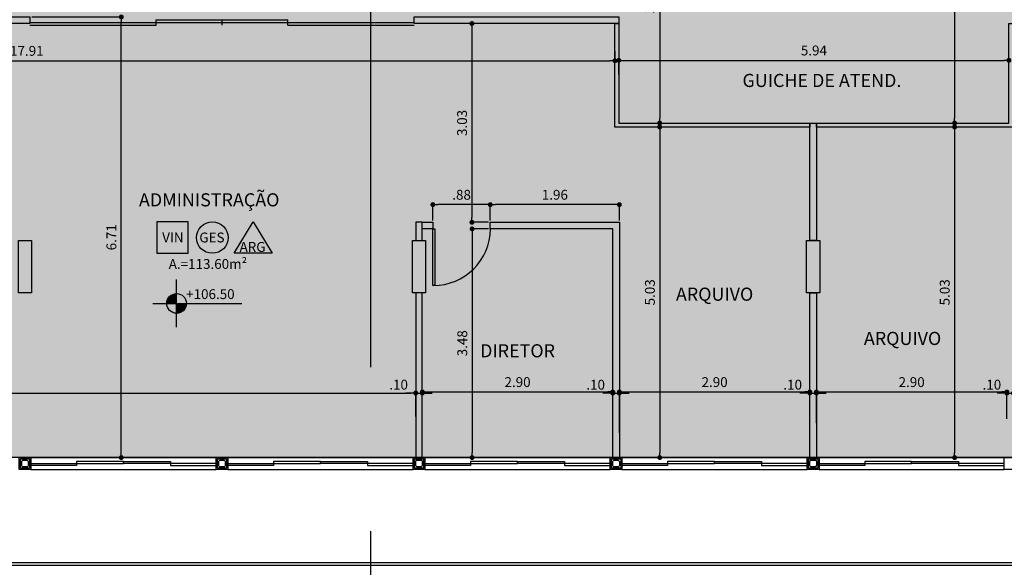
# Model space of a CAD drawing. Units: inches. Extents: x 1164 to 2132, y -2246 to -100.
# Drawn here: x 1925 to 1940, y -2199 to -2190 of the extents above; entities that cross this region are included whole.
import ezdxf
from ezdxf.enums import TextEntityAlignment as Align

# ---------------------------------------------------------------- set-up
doc = ezdxf.new("R2010")
doc.units = ezdxf.units.IN
doc.header["$MEASUREMENT"] = 0
doc.header["$PDMODE"] = 3
doc.linetypes.add('CENTER2', pattern=[1.125, 0.75, -0.125, 0.125, -0.125])
doc.linetypes.add('LIN0', pattern=[0])
for name, color, linetype in [('ALV', 4, 'Continuous'), ('ARQ-ALV', 4, 'Continuous'), ('ARQ-Revest', 2, 'Continuous'), ('ARQ_Caix.', 1, 'Continuous'), ('ARQ_COTAS1', 251, 'Continuous'), ('ARQ_DIV', 2, 'LIN0'), ('ARQ_Estrutura', 5, 'Continuous'), ('ARQ_HATCH', 6, 'LIN0'), ('ARQ_IND', 1, 'Continuous'), ('ARQ_L. Corte', 5, 'CENTER2'), ('ARQ_TEXTO', 7, 'Continuous'), ('ARQ_VISTA1', 1, 'Continuous'), ('caixilho', 2, 'Continuous'), ('escada', 2, 'Continuous')]:
    doc.layers.add(name, color=color, linetype=linetype)
doc.styles.add('R60-100', font='romans.shx', dxfattribs={"height": 0.15})
doc.styles.add('RMS_080_100', font='ROMANS.shx', dxfattribs={"height": 0.2})
doc.styles.add('ROMANS', font='romans')
doc.dimstyles.new('R60-COTA100', dxfattribs={"dimtxt": 0.15, "dimasz": 0.075, "dimexe": 0, "dimexo": 0.03, "dimgap": 0.075, "dimtad": 1, "dimzin": 4, "dimdsep": 46, "dimtxsty": 'R60-100', "dimblk1": 'DOT', "dimblk2": 'DOT', "dimsah": 1, "dimcen": 0, "dimclrd": 251, "dimclre": 251, "dimclrt": 2, "dimadec": 0, "dimazin": 0, "dimtfac": 1, "dimtmove": 2, "dimatfit": 3, "dimldrblk": 'DOT', "dimfxl": 1, "dimtolj": 1, "dimtzin": 0, "dimarcsym": 0})

# ---------------------------------------------------------------- blocks, each defined once
blk = doc.blocks.new('IND_NIVEL')
at = {"layer": 'ARQ_IND', "color": 1}
for p, q in [((-634.171, -684.41), (-634.171, -683.685)), ((-634.198, -684.048), (-634.198, -683.9)), ((-634.189, -684.048), (-634.189, -683.899)), ((-634.18, -684.048), (-634.18, -683.898)), ((-634.533, -684.048), (-633.176, -684.048)), ((-634.315, -684.048), (-634.315, -684.006)), ((-634.306, -684.048), (-634.306, -683.982)), ((-634.297, -684.048), (-634.297, -683.966)), ((-634.288, -684.048), (-634.288, -683.954)), ((-634.279, -684.048), (-634.279, -683.944)), ((-634.27, -684.048), (-634.27, -683.935)), ((-634.261, -684.048), (-634.261, -683.928)), ((-634.252, -684.048), (-634.252, -683.922)), ((-634.243, -684.048), (-634.243, -683.916)), ((-634.234, -684.048), (-634.234, -683.912)), ((-634.225, -684.048), (-634.225, -683.908)), ((-634.216, -684.048), (-634.216, -683.905)), ((-634.207, -684.048), (-634.207, -683.902)), ((-634.162, -684.048), (-634.162, -684.198)), ((-634.153, -684.048), (-634.153, -684.197)), ((-634.144, -684.048), (-634.144, -684.195)), ((-634.135, -684.048), (-634.135, -684.193)), ((-634.126, -684.048), (-634.126, -684.191)), ((-634.117, -684.048), (-634.117, -684.188)), ((-634.108, -684.048), (-634.108, -684.184)), ((-634.099, -684.048), (-634.099, -684.179)), ((-634.09, -684.048), (-634.09, -684.174)), ((-634.081, -684.048), (-634.081, -684.168)), ((-634.072, -684.048), (-634.072, -684.161)), ((-634.063, -684.048), (-634.063, -684.152)), ((-634.054, -684.048), (-634.054, -684.142)), ((-634.054, -684.048), (-634.054, -684.142)), ((-634.045, -684.048), (-634.045, -684.129)), ((-634.036, -684.048), (-634.036, -684.113)), ((-634.027, -684.048), (-634.027, -684.09))]:
    blk.add_line(p, q, dxfattribs=at)
blk.add_circle((-634.171, -684.048), 0.15, dxfattribs=at)
blk = doc.blocks.new('_Dot')
at = {"color": 0, "linetype": 'ByBlock', "lineweight": -2}
blk.add_line((-0.5, 0), (-1, 0), dxfattribs=at)
at = {"color": 0, "linetype": 'ByBlock', "const_width": 0.5}
blk.add_lwpolyline([(-0.25, 0, 1), (0.25, 0, 1)], format="xyb", close=True, dxfattribs=at)
blk = doc.blocks.new('*D426')
at = {"layer": 'ARQ_COTAS1', "color": 251, "lineweight": -2}
for p, q in [((1931.782, -2190.35), (1931.679, -2190.35)), ((1931.679, -2190.425), (1931.679, -2193.3)), ((1931.929, -2193.375), (1931.679, -2193.375))]:
    blk.add_line(p, q, dxfattribs=at)
at = {"layer": 'DEFPOINTS', "color": 0}
for p in [(1931.812, -2190.35), (1931.679, -2193.375), (1931.959, -2193.375)]:
    blk.add_point(p, dxfattribs=at)
at = {"layer": 'ARQ_COTAS1', "color": 251, "lineweight": -2, "xscale": 0.075, "yscale": 0.075, "zscale": 0.075}
for p, rotation in [((1931.679, -2190.35), 90), ((1931.679, -2193.375), 270)]:
    blk.add_blockref('_Dot', p, dxfattribs=dict(at, rotation=rotation))
at = {"layer": 'ARQ_COTAS1', "color": 2, "linetype": 'Continuous', "insert": (1931.529, -2191.863), "char_height": 0.15, "attachment_point": 5, "rotation": 90, "style": 'R60-100'}
blk.add_mtext('\\A1;3.03', dxfattribs=at)
blk = doc.blocks.new('*D427')
at = {"layer": 'ARQ_COTAS1', "color": 251, "lineweight": -2}
for p, q in [((1931.929, -2193.475), (1931.682, -2193.475)), ((1931.682, -2193.55), (1931.682, -2196.881)), ((1932.257, -2196.956), (1931.682, -2196.956))]:
    blk.add_line(p, q, dxfattribs=at)
at = {"layer": 'DEFPOINTS', "color": 0}
for p in [(1931.959, -2193.475), (1931.682, -2196.956), (1932.287, -2196.956)]:
    blk.add_point(p, dxfattribs=at)
at = {"layer": 'ARQ_COTAS1', "color": 251, "lineweight": -2, "xscale": 0.075, "yscale": 0.075, "zscale": 0.075}
for p, rotation in [((1931.682, -2193.475), 90), ((1931.682, -2196.956), 270)]:
    blk.add_blockref('_Dot', p, dxfattribs=dict(at, rotation=rotation))
at = {"layer": 'ARQ_COTAS1', "color": 2, "linetype": 'Continuous', "insert": (1931.532, -2195.216), "char_height": 0.15, "attachment_point": 5, "rotation": 90, "style": 'R60-100'}
blk.add_mtext('\\A1;3.48', dxfattribs=at)
blk = doc.blocks.new('*D429')
at = {"layer": 'ARQ_COTAS1', "color": 251, "lineweight": -2}
for p, q in [((1934.508, -2188.125), (1934.538, -2188.125)), ((1934.538, -2188.2), (1934.538, -2191.79)), ((1934.512, -2191.865), (1934.538, -2191.865))]:
    blk.add_line(p, q, dxfattribs=at)
at = {"layer": 'DEFPOINTS', "color": 0}
for p in [(1934.538, -2188.125), (1934.482, -2191.865), (1934.538, -2191.865)]:
    blk.add_point(p, dxfattribs=at)
at = {"layer": 'ARQ_COTAS1', "color": 251, "lineweight": -2, "xscale": 0.075, "yscale": 0.075, "zscale": 0.075}
for p, rotation in [((1934.538, -2188.125), 90), ((1934.538, -2191.865), 270)]:
    blk.add_blockref('_Dot', p, dxfattribs=dict(at, rotation=rotation))
at = {"layer": 'ARQ_COTAS1', "color": 2, "linetype": 'Continuous', "insert": (1934.388, -2189.995), "char_height": 0.15, "attachment_point": 5, "rotation": 90, "style": 'R60-100'}
blk.add_mtext('\\A1;3.74', dxfattribs=at)
blk = doc.blocks.new('*D430')
at = {"layer": 'ARQ_COTAS1', "color": 251, "lineweight": -2}
for p, q in [((1934.543, -2191.925), (1934.539, -2191.925)), ((1934.539, -2192), (1934.539, -2196.881)), ((1934.561, -2196.956), (1934.539, -2196.956))]:
    blk.add_line(p, q, dxfattribs=at)
at = {"layer": 'DEFPOINTS', "color": 0}
for p in [(1934.573, -2191.925), (1934.531, -2196.956), (1934.539, -2196.956)]:
    blk.add_point(p, dxfattribs=at)
at = {"layer": 'ARQ_COTAS1', "color": 251, "lineweight": -2, "xscale": 0.075, "yscale": 0.075, "zscale": 0.075}
for p, rotation in [((1934.539, -2191.925), 90), ((1934.539, -2196.956), 270)]:
    blk.add_blockref('_Dot', p, dxfattribs=dict(at, rotation=rotation))
at = {"layer": 'ARQ_COTAS1', "color": 2, "linetype": 'Continuous', "insert": (1934.389, -2194.441), "char_height": 0.15, "attachment_point": 5, "rotation": 90, "style": 'R60-100'}
blk.add_mtext('\\A1;5.03', dxfattribs=at)
blk = doc.blocks.new('*D431')
at = {"layer": 'ARQ_COTAS1', "color": 251, "lineweight": -2}
for p, q in [((1938.999, -2185.525), (1939.028, -2185.525)), ((1939.028, -2185.6), (1939.028, -2191.79)), ((1938.999, -2191.865), (1939.028, -2191.865))]:
    blk.add_line(p, q, dxfattribs=at)
at = {"layer": 'DEFPOINTS', "color": 0}
for p in [(1939.029, -2185.525), (1939.028, -2191.865), (1939.029, -2191.865)]:
    blk.add_point(p, dxfattribs=at)
at = {"layer": 'ARQ_COTAS1', "color": 251, "lineweight": -2, "xscale": 0.075, "yscale": 0.075, "zscale": 0.075}
for p, rotation in [((1939.028, -2185.525), 90), ((1939.028, -2191.865), 270)]:
    blk.add_blockref('_Dot', p, dxfattribs=dict(at, rotation=rotation))
at = {"layer": 'ARQ_COTAS1', "color": 2, "linetype": 'Continuous', "insert": (1938.878, -2188.695), "char_height": 0.15, "attachment_point": 5, "rotation": 90, "style": 'R60-100'}
blk.add_mtext('\\A1;6.34', dxfattribs=at)
blk = doc.blocks.new('*D432')
at = {"layer": 'ARQ_COTAS1', "color": 251, "lineweight": -2}
for p, q in [((1939.085, -2191.925), (1939.028, -2191.925)), ((1939.028, -2192), (1939.028, -2196.881)), ((1939.085, -2196.956), (1939.028, -2196.956))]:
    blk.add_line(p, q, dxfattribs=at)
at = {"layer": 'DEFPOINTS', "color": 0}
for p in [(1939.115, -2191.925), (1939.028, -2196.956), (1939.115, -2196.956)]:
    blk.add_point(p, dxfattribs=at)
at = {"layer": 'ARQ_COTAS1', "color": 251, "lineweight": -2, "xscale": 0.075, "yscale": 0.075, "zscale": 0.075}
for p, rotation in [((1939.028, -2191.925), 90), ((1939.028, -2196.956), 270)]:
    blk.add_blockref('_Dot', p, dxfattribs=dict(at, rotation=rotation))
at = {"layer": 'ARQ_COTAS1', "color": 2, "linetype": 'Continuous', "insert": (1938.878, -2194.441), "char_height": 0.15, "attachment_point": 5, "rotation": 90, "style": 'R60-100'}
blk.add_mtext('\\A1;5.03', dxfattribs=at)
blk = doc.blocks.new('*D438')
at = {"layer": 'ARQ_COTAS1', "color": 251, "lineweight": -2}
for p, q in [((1915.949, -2196.201), (1915.949, -2195.974)), ((1916.024, -2195.974), (1930.749, -2195.974)), ((1930.824, -2196.329), (1930.824, -2195.974))]:
    blk.add_line(p, q, dxfattribs=at)
at = {"layer": 'DEFPOINTS', "color": 0}
for p in [(1930.824, -2195.974), (1915.949, -2196.231), (1930.824, -2196.359)]:
    blk.add_point(p, dxfattribs=at)
at = {"layer": 'ARQ_COTAS1', "color": 251, "lineweight": -2, "xscale": 0.075, "yscale": 0.075, "zscale": 0.075, "rotation": 180}
blk.add_blockref('_Dot', (1915.949, -2195.974), dxfattribs=at)
at = {"layer": 'ARQ_COTAS1', "color": 251, "lineweight": -2, "xscale": 0.075, "yscale": 0.075, "zscale": 0.075}
blk.add_blockref('_Dot', (1930.824, -2195.974), dxfattribs=at)
at = {"layer": 'ARQ_COTAS1', "color": 2, "linetype": 'Continuous', "insert": (1923.386, -2195.824), "char_height": 0.15, "attachment_point": 5, "style": 'R60-100'}
blk.add_mtext('\\A1;14.88', dxfattribs=at)
blk = doc.blocks.new('*D439')
at = {"layer": 'ARQ_COTAS1', "color": 251, "lineweight": -2}
for p, q in [((1930.924, -2196.496), (1930.924, -2195.957)), ((1930.999, -2195.957), (1933.749, -2195.957)), ((1933.824, -2196.496), (1933.824, -2195.957))]:
    blk.add_line(p, q, dxfattribs=at)
at = {"layer": 'DEFPOINTS', "color": 0}
for p in [(1933.824, -2195.957), (1930.924, -2196.526), (1933.824, -2196.526)]:
    blk.add_point(p, dxfattribs=at)
at = {"layer": 'ARQ_COTAS1', "color": 251, "lineweight": -2, "xscale": 0.075, "yscale": 0.075, "zscale": 0.075, "rotation": 180}
blk.add_blockref('_Dot', (1930.924, -2195.957), dxfattribs=at)
at = {"layer": 'ARQ_COTAS1', "color": 251, "lineweight": -2, "xscale": 0.075, "yscale": 0.075, "zscale": 0.075}
blk.add_blockref('_Dot', (1933.824, -2195.957), dxfattribs=at)
at = {"layer": 'ARQ_COTAS1', "color": 2, "linetype": 'Continuous', "insert": (1932.374, -2195.807), "char_height": 0.15, "attachment_point": 5, "style": 'R60-100'}
blk.add_mtext('\\A1;2.90', dxfattribs=at)
blk = doc.blocks.new('*D440')
at = {"layer": 'ARQ_COTAS1', "color": 251, "lineweight": -2}
for p, q in [((1933.924, -2196.581), (1933.924, -2195.957)), ((1933.999, -2195.957), (1936.749, -2195.957)), ((1936.824, -2196.581), (1936.824, -2195.957))]:
    blk.add_line(p, q, dxfattribs=at)
at = {"layer": 'DEFPOINTS', "color": 0}
for p in [(1936.824, -2195.957), (1933.924, -2196.611), (1936.824, -2196.611)]:
    blk.add_point(p, dxfattribs=at)
at = {"layer": 'ARQ_COTAS1', "color": 251, "lineweight": -2, "xscale": 0.075, "yscale": 0.075, "zscale": 0.075, "rotation": 180}
blk.add_blockref('_Dot', (1933.924, -2195.957), dxfattribs=at)
at = {"layer": 'ARQ_COTAS1', "color": 251, "lineweight": -2, "xscale": 0.075, "yscale": 0.075, "zscale": 0.075}
blk.add_blockref('_Dot', (1936.824, -2195.957), dxfattribs=at)
at = {"layer": 'ARQ_COTAS1', "color": 2, "linetype": 'Continuous', "insert": (1935.374, -2195.807), "char_height": 0.15, "attachment_point": 5, "style": 'R60-100'}
blk.add_mtext('\\A1;2.90', dxfattribs=at)
blk = doc.blocks.new('*D441')
at = {"layer": 'ARQ_COTAS1', "color": 251, "lineweight": -2}
for p, q in [((1936.924, -2196.434), (1936.924, -2195.957)), ((1936.999, -2195.957), (1939.749, -2195.957)), ((1939.824, -2196.366), (1939.824, -2195.957))]:
    blk.add_line(p, q, dxfattribs=at)
at = {"layer": 'DEFPOINTS', "color": 0}
for p in [(1939.824, -2195.957), (1936.924, -2196.464), (1939.824, -2196.396)]:
    blk.add_point(p, dxfattribs=at)
at = {"layer": 'ARQ_COTAS1', "color": 251, "lineweight": -2, "xscale": 0.075, "yscale": 0.075, "zscale": 0.075, "rotation": 180}
blk.add_blockref('_Dot', (1936.924, -2195.957), dxfattribs=at)
at = {"layer": 'ARQ_COTAS1', "color": 251, "lineweight": -2, "xscale": 0.075, "yscale": 0.075, "zscale": 0.075}
blk.add_blockref('_Dot', (1939.824, -2195.957), dxfattribs=at)
at = {"layer": 'ARQ_COTAS1', "color": 2, "linetype": 'Continuous', "insert": (1938.374, -2195.807), "char_height": 0.15, "attachment_point": 5, "style": 'R60-100'}
blk.add_mtext('\\A1;2.90', dxfattribs=at)
blk = doc.blocks.new('*D447')
at = {"layer": 'ARQ_COTAS1', "color": 251, "lineweight": -2}
for p, q in [((1930.749, -2195.973), (1930.674, -2195.973)), ((1930.824, -2196.017), (1930.824, -2195.973)), ((1930.824, -2195.973), (1930.924, -2195.973)), ((1930.924, -2196.017), (1930.924, -2195.973)), ((1930.999, -2195.973), (1931.074, -2195.973))]:
    blk.add_line(p, q, dxfattribs=at)
at = {"layer": 'DEFPOINTS', "color": 0}
for p in [(1930.824, -2196.047), (1930.924, -2195.973), (1930.924, -2196.047)]:
    blk.add_point(p, dxfattribs=at)
at = {"layer": 'ARQ_COTAS1', "color": 251, "lineweight": -2, "xscale": 0.075, "yscale": 0.075, "zscale": 0.075}
blk.add_blockref('_Dot', (1930.824, -2195.973), dxfattribs=at)
at = {"layer": 'ARQ_COTAS1', "color": 251, "lineweight": -2, "xscale": 0.075, "yscale": 0.075, "zscale": 0.075, "rotation": 180}
blk.add_blockref('_Dot', (1930.924, -2195.973), dxfattribs=at)
at = {"layer": 'ARQ_COTAS1', "color": 2, "linetype": 'Continuous', "insert": (1930.563, -2195.846), "char_height": 0.15, "attachment_point": 5, "style": 'R60-100'}
blk.add_mtext('\\A1;.10', dxfattribs=at)
blk = doc.blocks.new('*D448')
at = {"layer": 'ARQ_COTAS1', "color": 251, "lineweight": -2}
for p, q in [((1933.749, -2195.974), (1933.674, -2195.974)), ((1933.824, -2196.018), (1933.824, -2195.974)), ((1933.824, -2195.974), (1933.924, -2195.974)), ((1933.924, -2196.018), (1933.924, -2195.974)), ((1933.999, -2195.974), (1934.074, -2195.974))]:
    blk.add_line(p, q, dxfattribs=at)
at = {"layer": 'DEFPOINTS', "color": 0}
for p in [(1933.824, -2196.048), (1933.924, -2195.974), (1933.924, -2196.048)]:
    blk.add_point(p, dxfattribs=at)
at = {"layer": 'ARQ_COTAS1', "color": 251, "lineweight": -2, "xscale": 0.075, "yscale": 0.075, "zscale": 0.075}
blk.add_blockref('_Dot', (1933.824, -2195.974), dxfattribs=at)
at = {"layer": 'ARQ_COTAS1', "color": 251, "lineweight": -2, "xscale": 0.075, "yscale": 0.075, "zscale": 0.075, "rotation": 180}
blk.add_blockref('_Dot', (1933.924, -2195.974), dxfattribs=at)
at = {"layer": 'ARQ_COTAS1', "color": 2, "linetype": 'Continuous', "insert": (1933.563, -2195.847), "char_height": 0.15, "attachment_point": 5, "style": 'R60-100'}
blk.add_mtext('\\A1;.10', dxfattribs=at)
blk = doc.blocks.new('*D449')
at = {"layer": 'ARQ_COTAS1', "color": 251, "lineweight": -2}
for p, q in [((1936.749, -2195.973), (1936.674, -2195.973)), ((1936.824, -2196.017), (1936.824, -2195.973)), ((1936.824, -2195.973), (1936.924, -2195.973)), ((1936.924, -2196.017), (1936.924, -2195.973)), ((1936.999, -2195.973), (1937.074, -2195.973))]:
    blk.add_line(p, q, dxfattribs=at)
at = {"layer": 'DEFPOINTS', "color": 0}
for p in [(1936.824, -2196.047), (1936.924, -2195.973), (1936.924, -2196.047)]:
    blk.add_point(p, dxfattribs=at)
at = {"layer": 'ARQ_COTAS1', "color": 251, "lineweight": -2, "xscale": 0.075, "yscale": 0.075, "zscale": 0.075}
blk.add_blockref('_Dot', (1936.824, -2195.973), dxfattribs=at)
at = {"layer": 'ARQ_COTAS1', "color": 251, "lineweight": -2, "xscale": 0.075, "yscale": 0.075, "zscale": 0.075, "rotation": 180}
blk.add_blockref('_Dot', (1936.924, -2195.973), dxfattribs=at)
at = {"layer": 'ARQ_COTAS1', "color": 2, "linetype": 'Continuous', "insert": (1936.563, -2195.846), "char_height": 0.15, "attachment_point": 5, "style": 'R60-100'}
blk.add_mtext('\\A1;.10', dxfattribs=at)
blk = doc.blocks.new('*D450')
at = {"layer": 'ARQ_COTAS1', "color": 251, "lineweight": -2}
for p, q in [((1939.749, -2195.974), (1939.674, -2195.974)), ((1939.824, -2196.018), (1939.824, -2195.974)), ((1939.824, -2195.974), (1939.924, -2195.974)), ((1939.924, -2196.018), (1939.924, -2195.974)), ((1939.999, -2195.974), (1940.074, -2195.974))]:
    blk.add_line(p, q, dxfattribs=at)
at = {"layer": 'DEFPOINTS', "color": 0}
for p in [(1939.824, -2196.048), (1939.924, -2195.974), (1939.924, -2196.048)]:
    blk.add_point(p, dxfattribs=at)
at = {"layer": 'ARQ_COTAS1', "color": 251, "lineweight": -2, "xscale": 0.075, "yscale": 0.075, "zscale": 0.075}
blk.add_blockref('_Dot', (1939.824, -2195.974), dxfattribs=at)
at = {"layer": 'ARQ_COTAS1', "color": 251, "lineweight": -2, "xscale": 0.075, "yscale": 0.075, "zscale": 0.075, "rotation": 180}
blk.add_blockref('_Dot', (1939.924, -2195.974), dxfattribs=at)
at = {"layer": 'ARQ_COTAS1', "color": 2, "linetype": 'Continuous', "insert": (1939.596, -2195.846), "char_height": 0.15, "attachment_point": 5, "style": 'R60-100'}
blk.add_mtext('\\A1;.10', dxfattribs=at)
blk = doc.blocks.new('*D454')
at = {"layer": 'ARQ_COTAS1', "color": 251, "lineweight": -2}
for p, q in [((1933.856, -2190.769), (1933.856, -2190.916)), ((1915.949, -2190.976), (1915.949, -2190.916)), ((1916.024, -2190.916), (1933.781, -2190.916))]:
    blk.add_line(p, q, dxfattribs=at)
at = {"layer": 'DEFPOINTS', "color": 0}
for p in [(1933.856, -2190.739), (1933.856, -2190.916), (1915.949, -2191.006)]:
    blk.add_point(p, dxfattribs=at)
at = {"layer": 'ARQ_COTAS1', "color": 251, "lineweight": -2, "xscale": 0.075, "yscale": 0.075, "zscale": 0.075, "rotation": 180}
blk.add_blockref('_Dot', (1915.949, -2190.916), dxfattribs=at)
at = {"layer": 'ARQ_COTAS1', "color": 251, "lineweight": -2, "xscale": 0.075, "yscale": 0.075, "zscale": 0.075}
blk.add_blockref('_Dot', (1933.856, -2190.916), dxfattribs=at)
at = {"layer": 'ARQ_COTAS1', "color": 2, "linetype": 'Continuous', "insert": (1924.902, -2190.766), "char_height": 0.15, "attachment_point": 5, "style": 'R60-100'}
blk.add_mtext('\\A1;17.91', dxfattribs=at)
blk = doc.blocks.new('*D455')
at = {"layer": 'ARQ_COTAS1', "color": 251, "lineweight": -2}
for p, q in [((1933.916, -2191.126), (1933.916, -2190.91)), ((1933.991, -2190.91), (1939.781, -2190.91)), ((1939.856, -2191.537), (1939.856, -2190.91))]:
    blk.add_line(p, q, dxfattribs=at)
at = {"layer": 'DEFPOINTS', "color": 0}
for p in [(1939.856, -2190.91), (1933.916, -2191.156), (1939.856, -2191.567)]:
    blk.add_point(p, dxfattribs=at)
at = {"layer": 'ARQ_COTAS1', "color": 251, "lineweight": -2, "xscale": 0.075, "yscale": 0.075, "zscale": 0.075, "rotation": 180}
blk.add_blockref('_Dot', (1933.916, -2190.91), dxfattribs=at)
at = {"layer": 'ARQ_COTAS1', "color": 251, "lineweight": -2, "xscale": 0.075, "yscale": 0.075, "zscale": 0.075}
blk.add_blockref('_Dot', (1939.856, -2190.91), dxfattribs=at)
at = {"layer": 'ARQ_COTAS1', "color": 2, "linetype": 'Continuous', "insert": (1936.886, -2190.76), "char_height": 0.15, "attachment_point": 5, "style": 'R60-100'}
blk.add_mtext('\\A1;5.94', dxfattribs=at)
blk = doc.blocks.new('*D496')
at = {"layer": 'ARQ_COTAS1', "color": 251, "lineweight": -2}
for p, q in [((1924.979, -2190.25), (1926.34, -2190.25)), ((1926.34, -2196.881), (1926.34, -2190.325)), ((1925.837, -2196.956), (1926.34, -2196.956))]:
    blk.add_line(p, q, dxfattribs=at)
at = {"layer": 'DEFPOINTS', "color": 0}
for p in [(1924.949, -2190.25), (1926.34, -2190.25), (1925.807, -2196.956)]:
    blk.add_point(p, dxfattribs=at)
at = {"layer": 'ARQ_COTAS1', "color": 251, "lineweight": -2, "xscale": 0.075, "yscale": 0.075, "zscale": 0.075}
for p, rotation in [((1926.34, -2190.25), 90), ((1926.34, -2196.956), 270)]:
    blk.add_blockref('_Dot', p, dxfattribs=dict(at, rotation=rotation))
at = {"layer": 'ARQ_COTAS1', "color": 2, "linetype": 'Continuous', "insert": (1926.19, -2193.603), "char_height": 0.15, "attachment_point": 5, "rotation": 90, "style": 'R60-100'}
blk.add_mtext('\\A1;6.71', dxfattribs=at)
blk = doc.blocks.new('*D518')
at = {"layer": 'ARQ_COTAS1', "color": 251, "lineweight": -2}
for p, q in [((1931.959, -2193.345), (1931.959, -2193.106)), ((1933.849, -2193.106), (1932.034, -2193.106)), ((1933.924, -2193.345), (1933.924, -2193.106))]:
    blk.add_line(p, q, dxfattribs=at)
at = {"layer": 'DEFPOINTS', "color": 0}
for p in [(1931.959, -2193.106), (1931.959, -2193.375), (1933.924, -2193.375)]:
    blk.add_point(p, dxfattribs=at)
at = {"layer": 'ARQ_COTAS1', "color": 251, "lineweight": -2, "xscale": 0.075, "yscale": 0.075, "zscale": 0.075, "rotation": 180}
blk.add_blockref('_Dot', (1931.959, -2193.106), dxfattribs=at)
at = {"layer": 'ARQ_COTAS1', "color": 251, "lineweight": -2, "xscale": 0.075, "yscale": 0.075, "zscale": 0.075}
blk.add_blockref('_Dot', (1933.924, -2193.106), dxfattribs=at)
at = {"layer": 'ARQ_COTAS1', "color": 2, "linetype": 'Continuous', "insert": (1932.942, -2192.956), "char_height": 0.15, "attachment_point": 5, "style": 'R60-100'}
blk.add_mtext('\\A1;1.96', dxfattribs=at)
blk = doc.blocks.new('*D519')
at = {"layer": 'ARQ_COTAS1', "color": 251, "lineweight": -2}
for p, q in [((1931.084, -2193.345), (1931.084, -2193.106)), ((1931.884, -2193.106), (1931.159, -2193.106)), ((1931.959, -2193.195), (1931.959, -2193.106))]:
    blk.add_line(p, q, dxfattribs=at)
at = {"layer": 'DEFPOINTS', "color": 0}
for p in [(1931.084, -2193.106), (1931.959, -2193.225), (1931.084, -2193.375)]:
    blk.add_point(p, dxfattribs=at)
at = {"layer": 'ARQ_COTAS1', "color": 251, "lineweight": -2, "xscale": 0.075, "yscale": 0.075, "zscale": 0.075, "rotation": 180}
blk.add_blockref('_Dot', (1931.084, -2193.106), dxfattribs=at)
at = {"layer": 'ARQ_COTAS1', "color": 251, "lineweight": -2, "xscale": 0.075, "yscale": 0.075, "zscale": 0.075}
blk.add_blockref('_Dot', (1931.959, -2193.106), dxfattribs=at)
at = {"layer": 'ARQ_COTAS1', "color": 2, "linetype": 'Continuous', "insert": (1931.522, -2192.956), "char_height": 0.15, "attachment_point": 5, "style": 'R60-100'}
blk.add_mtext('\\A1;.88', dxfattribs=at)
blk = doc.blocks.new('14')
at = {"layer": 'ALV'}
blk.add_lwpolyline([(-982.921, -486.862), (-982.781, -486.862), (-982.781, -486.722), (-982.921, -486.722)], close=True, dxfattribs=at)
at = {"layer": 'ALV', "color": 2}
blk.add_lwpolyline([(-982.881, -486.742, 0.414214), (-982.901, -486.762), (-982.901, -486.822, 0.414214), (-982.881, -486.842), (-982.821, -486.842, 0.414214), (-982.801, -486.822), (-982.801, -486.762, 0.414214), (-982.821, -486.742)], format="xyb", close=True, dxfattribs=at)

msp = doc.modelspace()

# ---------------------------------------------------------------- hatches: boundary and pattern name
at = {"layer": 'ARQ_HATCH', "linetype": 'Continuous'}
msp.add_hatch(color=253, dxfattribs=at).paths.add_polyline_path([(1915.949, -2182.14), (1936.784, -2182.14), (1936.784, -2185.525), (1954.964, -2185.525), (1954.964, -2182.14), (1969.799, -2182.142), (1969.799, -2196.955), (1954.989, -2196.956), (1954.989, -2190.205), (1948.759, -2190.205), (1948.759, -2196.956), (1915.949, -2196.956)])

# ---------------------------------------------------------------- linework, layer by layer
at = {"layer": 'ARQ-Revest'}
for points in [[(1924.784, -2196.956), (1924.964, -2196.956), (1924.964, -2197.136), (1924.784, -2197.136)], [(1927.784, -2196.956), (1927.964, -2196.956), (1927.964, -2197.136), (1927.784, -2197.136)], [(1930.784, -2196.955), (1930.964, -2196.955), (1930.964, -2197.135), (1930.784, -2197.135)], [(1933.784, -2196.956), (1933.964, -2196.956), (1933.964, -2197.136), (1933.784, -2197.136)], [(1936.784, -2196.955), (1936.964, -2196.955), (1936.964, -2197.135), (1936.784, -2197.135)], [(1939.784, -2196.956), (1939.964, -2196.956), (1939.964, -2197.136), (1939.784, -2197.136)]]:
    msp.add_lwpolyline(points, close=True, dxfattribs=at)
at = {"layer": 'ARQ_Caix.', "color": 2}
for points in [[(1925.659, -2197.076), (1924.964, -2197.076), (1924.964, -2197.046), (1925.659, -2197.046)], [(1925.659, -2197.046), (1926.374, -2197.046), (1926.374, -2197.016), (1925.659, -2197.016)], [(1927.089, -2197.046), (1926.374, -2197.046), (1926.374, -2197.016), (1927.089, -2197.016)], [(1927.784, -2197.046), (1927.089, -2197.046), (1927.089, -2197.076), (1927.784, -2197.076)], [(1928.659, -2197.076), (1927.964, -2197.076), (1927.964, -2197.046), (1928.659, -2197.046)], [(1928.659, -2197.046), (1929.374, -2197.046), (1929.374, -2197.016), (1928.659, -2197.016)], [(1930.089, -2197.046), (1929.374, -2197.046), (1929.374, -2197.016), (1930.089, -2197.016)], [(1930.784, -2197.046), (1930.089, -2197.046), (1930.089, -2197.076), (1930.784, -2197.076)], [(1931.659, -2197.076), (1930.964, -2197.076), (1930.964, -2197.046), (1931.659, -2197.046)], [(1931.659, -2197.046), (1932.374, -2197.046), (1932.374, -2197.016), (1931.659, -2197.016)], [(1933.089, -2197.046), (1932.374, -2197.046), (1932.374, -2197.016), (1933.089, -2197.016)], [(1933.784, -2197.046), (1933.089, -2197.046), (1933.089, -2197.076), (1933.784, -2197.076)], [(1934.659, -2197.076), (1933.964, -2197.076), (1933.964, -2197.046), (1934.659, -2197.046)], [(1934.659, -2197.046), (1935.374, -2197.046), (1935.374, -2197.016), (1934.659, -2197.016)], [(1936.089, -2197.046), (1935.374, -2197.046), (1935.374, -2197.016), (1936.089, -2197.016)], [(1936.784, -2197.046), (1936.089, -2197.046), (1936.089, -2197.076), (1936.784, -2197.076)], [(1937.659, -2197.076), (1936.964, -2197.076), (1936.964, -2197.046), (1937.659, -2197.046)], [(1937.659, -2197.046), (1938.374, -2197.046), (1938.374, -2197.016), (1937.659, -2197.016)], [(1939.089, -2197.046), (1938.374, -2197.046), (1938.374, -2197.016), (1939.089, -2197.016)], [(1939.784, -2197.046), (1939.089, -2197.046), (1939.089, -2197.076), (1939.784, -2197.076)]]:
    msp.add_lwpolyline(points, close=True, dxfattribs=at)
at = {"layer": 'ARQ_DIV'}
for points in [[(1915.949, -2190.25), (1924.949, -2190.25), (1924.949, -2190.35), (1915.949, -2190.35)], [(1930.799, -2190.25), (1933.916, -2190.25), (1933.916, -2190.35), (1930.799, -2190.35)], [(1933.916, -2190.35), (1933.916, -2191.865), (1936.824, -2191.865), (1936.824, -2191.925), (1933.856, -2191.925), (1933.856, -2190.35)], [(1936.924, -2191.865), (1939.856, -2191.865), (1939.856, -2190.35), (1939.916, -2190.35), (1939.916, -2191.925), (1936.924, -2191.925)], [(1936.824, -2191.865), (1936.924, -2191.865), (1936.924, -2193.65), (1936.824, -2193.65)], [(1930.924, -2193.375), (1930.824, -2193.375), (1930.824, -2193.65), (1930.924, -2193.65)], [(1930.924, -2193.375), (1931.084, -2193.375), (1931.084, -2193.475), (1930.924, -2193.475)], [(1931.084, -2193.475), (1931.114, -2193.475), (1931.114, -2194.335), (1931.084, -2194.335)], [(1933.824, -2196.956), (1933.824, -2193.475), (1931.959, -2193.475), (1931.959, -2193.375), (1933.924, -2193.375), (1933.924, -2196.956)], [(1930.924, -2194.45), (1930.824, -2194.45), (1930.824, -2196.955), (1930.924, -2196.955)], [(1936.824, -2194.45), (1936.924, -2194.45), (1936.924, -2196.955), (1936.824, -2196.955)]]:
    msp.add_lwpolyline(points, close=True, dxfattribs=at)
msp.add_arc((1931.094, -2193.47), 0.866, 269.717, 359.6207, dxfattribs=at)
at = {"layer": 'ARQ_Estrutura', "ltscale": 0.1}
for points in [[(1924.774, -2193.65), (1924.974, -2193.65), (1924.974, -2194.45), (1924.774, -2194.45)], [(1930.774, -2193.65), (1930.974, -2193.65), (1930.974, -2194.45), (1930.774, -2194.45)], [(1936.774, -2193.65), (1936.974, -2193.65), (1936.974, -2194.45), (1936.774, -2194.45)]]:
    msp.add_lwpolyline(points, close=True, dxfattribs=at)
at = {"layer": 'ARQ_HATCH', "color": 253, "linetype": 'Continuous'}
msp.add_lwpolyline([(1915.949, -2182.14), (1936.784, -2182.14), (1936.784, -2185.525), (1954.964, -2185.525), (1954.964, -2182.14), (1969.799, -2182.142), (1969.799, -2196.955), (1954.989, -2196.956), (1954.989, -2190.205), (1948.759, -2190.205), (1948.759, -2196.956), (1915.949, -2196.956)], close=True, dxfattribs=at)
at = {"layer": 'ARQ_IND', "color": 1}
for points in [[(1927.361, -2193.367), (1926.881, -2193.367), (1926.881, -2193.847), (1927.361, -2193.847)], [(1928.059, -2193.847), (1928.348, -2193.366), (1928.637, -2193.847)]]:
    msp.add_lwpolyline(points, close=True, dxfattribs=at)
msp.add_circle((1927.727, -2193.607), 0.24, dxfattribs=at)
at = {"layer": 'ARQ_L. Corte', "linetype": 'CENTER2', "ltscale": 20}
msp.add_line((1930.136, -2113.078), (1930.136, -2215.148), dxfattribs=at)
at = {"layer": 'ARQ_VISTA1'}
for p, q in [((1924.964, -2196.956), (1927.784, -2196.956)), ((1927.964, -2196.956), (1930.784, -2196.956)), ((1930.964, -2196.956), (1933.784, -2196.956)), ((1933.964, -2196.956), (1936.784, -2196.956)), ((1936.964, -2196.956), (1939.784, -2196.956)), ((1924.964, -2197.136), (1927.784, -2197.136)), ((1927.964, -2197.136), (1930.784, -2197.136)), ((1930.964, -2197.136), (1933.784, -2197.136)), ((1933.964, -2197.136), (1936.784, -2197.136)), ((1936.964, -2197.136), (1939.784, -2197.136))]:
    msp.add_line(p, q, dxfattribs=at)
at = {"layer": 'caixilho', "color": 1, "ltscale": 0.1}
for p, q in [((1924.949, -2190.335), (1930.799, -2190.335)), ((1926.874, -2190.295), (1928.874, -2190.295)), ((1926.874, -2190.375), (1926.874, -2190.295)), ((1927.874, -2190.375), (1927.874, -2190.295)), ((1928.874, -2190.375), (1928.874, -2190.295)), ((1924.949, -2190.375), (1926.874, -2190.375)), ((1928.874, -2190.375), (1930.799, -2190.375))]:
    msp.add_line(p, q, dxfattribs=at)
at = {"layer": 'escada', "ltscale": 0.1}
msp.add_line((1916.299, -2198.55), (1969.449, -2198.55), dxfattribs=at)
msp.add_lwpolyline([(1915.749, -2180.5), (1969.999, -2180.5), (1969.999, -2198.6), (1915.749, -2198.6)], close=True, dxfattribs=at)

# ---------------------------------------------------------------- block references
at = {"layer": 'ARQ-ALV', "color": 1, "linetype": 'Continuous', "xscale": -1, "rotation": 270}
for p in [(2411.666, -1214.195), (2414.666, -1214.195), (2417.666, -1214.194), (2420.666, -1214.195), (2423.666, -1214.194)]:
    msp.add_blockref('14', p, dxfattribs=at)
at = {"layer": 'ARQ_IND', "linetype": 'Continuous'}
msp.add_blockref('IND_NIVEL', (2561.353, -1510.562), dxfattribs=at)

# ---------------------------------------------------------------- texts
at = {"layer": 'ARQ_TEXTO', "color": 2, "style": 'ROMANS'}
msp.add_text('+106.50', height=0.15, dxfattribs=at).set_placement((1927.328, -2194.543))
at = {"layer": 'ARQ_TEXTO', "color": 3, "char_height": 0.2, "width": 5.9528, "attachment_point": 2, "style": 'RMS_080_100'}
for s, insert in [('GUICHE DE ATEND.', (1937.008, -2191.116)), ('ADMINISTRAÇÃO', (1927.679, -2192.933)), ('ARQUIVO', (1935.374, -2194.369)), ('ARQUIVO', (1938.236, -2195.042)), ('DIRETOR', (1932.374, -2195.23))]:
    msp.add_mtext(s, dxfattribs=dict(at, insert=insert))
at = {"layer": 'ARQ_TEXTO', "color": 2, "insert": (1927.063, -2193.934), "char_height": 0.15, "width": 4.36139, "attachment_point": 1, "style": 'R60-100'}
msp.add_mtext('A.=113.60m²', dxfattribs=at)
at = {"layer": 'ARQ_TEXTO', "color": 2, "style": 'ROMANS'}
for tag, p in [('VIN', (1927.126, -2193.605)), ('GES', (1927.721, -2193.606)), ('ARG', (1928.339, -2193.75))]:
    msp.add_attdef(tag, text='', height=0.15, dxfattribs=at).set_placement(p, align=Align.MIDDLE_CENTER)

# ---------------------------------------------------------------- dimensions: what is measured, and where the dimension line sits
at = {"layer": 'ARQ_COTAS1'}
for base, p1, p2, picture, middle in [((1939.028, -2191.865), (1939.029, -2185.525), (1939.029, -2191.865), '*D431', (1938.878, -2188.695)), ((1934.538, -2191.865), (1934.538, -2188.125), (1934.482, -2191.865), '*D429', (1934.388, -2189.995)), ((1926.34, -2190.25), (1925.807, -2196.956), (1924.949, -2190.25), '*D496', (1926.19, -2193.603)), ((1931.678850666, -2193.375359641), (1931.812335182, -2190.350359641), (1931.959454105, -2193.375359641), '*D426', (1931.528850666, -2191.862859641)), ((1934.539, -2196.956), (1934.573, -2191.925), (1934.531, -2196.956), '*D430', (1934.389, -2194.441)), ((1939.028, -2196.956), (1939.115, -2191.925), (1939.115, -2196.956), '*D432', (1938.878, -2194.441)), ((1931.682, -2196.956), (1931.959, -2193.475), (1932.287, -2196.956), '*D427', (1931.532, -2195.216))]:
    dim = msp.add_linear_dim(base=base, p1=p1, p2=p2, angle=90, dimstyle='R60-COTA100', dxfattribs=at)
    dim.commit()
    dim.dimension.update_dxf_attribs({"geometry": picture, "text_midpoint": middle})
for base, p1, p2, picture, middle in [((1933.856, -2190.916), (1915.949, -2191.006), (1933.856, -2190.739), '*D454', (1924.902, -2190.766)), ((1939.856, -2190.91), (1933.916, -2191.156), (1939.856, -2191.567), '*D455', (1936.886, -2190.76)), ((1931.084454105, -2193.105521349), (1931.959454105, -2193.225440495), (1931.084454105, -2193.375359641), '*D519', (1931.521954105, -2192.955521349)), ((1931.9595, -2193.1065), (1933.9237, -2193.3754), (1931.9595, -2193.3754), '*D518', (1932.9416, -2192.9565)), ((1930.823662393, -2195.973767841), (1915.948662393, -2196.230713114), (1930.823662393, -2196.359071372), '*D438', (1923.386162393, -2195.823767841)), ((1933.824, -2195.957), (1930.924, -2196.526), (1933.824, -2196.526), '*D439', (1932.374, -2195.807)), ((1936.824, -2195.957), (1933.924, -2196.611), (1936.824, -2196.611), '*D440', (1935.374, -2195.807)), ((1939.824, -2195.957), (1936.924, -2196.464), (1939.824, -2196.396), '*D441', (1938.374, -2195.807))]:
    dim = msp.add_linear_dim(base=base, p1=p1, p2=p2, dimstyle='R60-COTA100', dxfattribs=at)
    dim.commit()
    dim.dimension.update_dxf_attribs({"geometry": picture, "text_midpoint": middle})
for base, p1, p2, picture, middle in [((1930.924, -2195.973), (1930.824, -2196.047), (1930.924, -2196.047), '*D447', (1930.563, -2195.846)), ((1933.924, -2195.974), (1933.824, -2196.048), (1933.924, -2196.048), '*D448', (1933.563, -2195.847)), ((1936.924, -2195.973), (1936.824, -2196.047), (1936.924, -2196.047), '*D449', (1936.563, -2195.846)), ((1939.924, -2195.974), (1939.824, -2196.048), (1939.924, -2196.048), '*D450', (1939.596, -2195.846))]:
    dim = msp.add_linear_dim(base=base, p1=p1, p2=p2, dimstyle='R60-COTA100', dxfattribs=at)
    dim.commit()
    dim.dimension.update_dxf_attribs({"geometry": picture, "text_midpoint": middle, "dimtype": 160})

doc.saveas('drawing.dxf')
